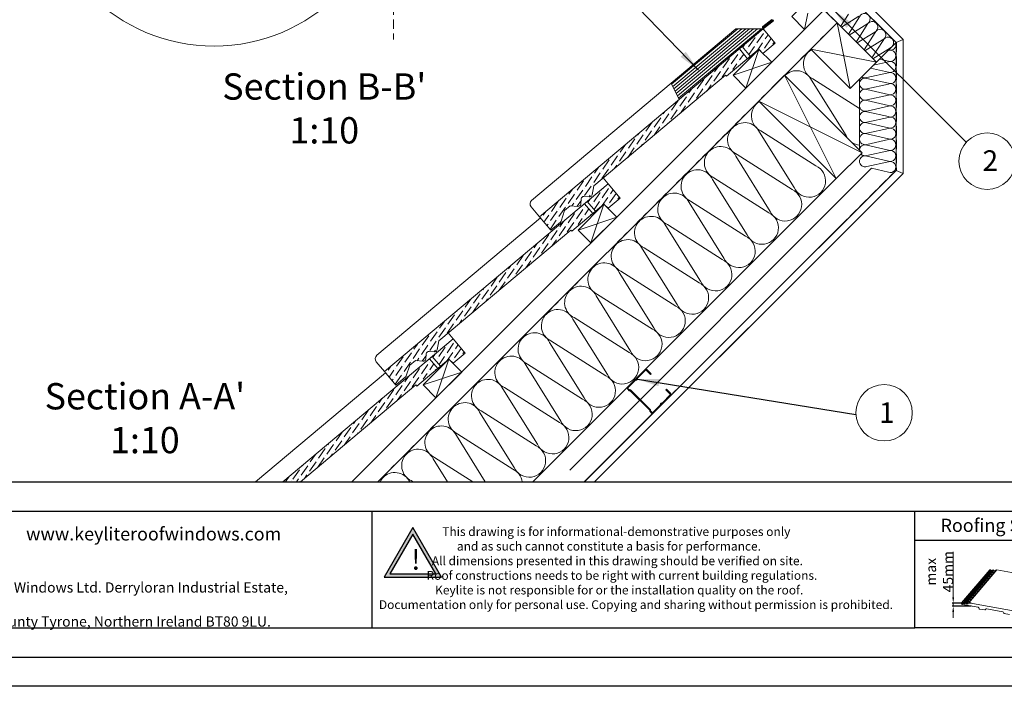
# Model space of a CAD drawing. Units: millimetres. Extents: x -23272466 to 44913, y -22484615 to 188.
# Drawn here: x -23271687 to -23270338, y -22484615 to -22483702 of the extents above; entities that cross this region are included whole.
import ezdxf

# ---------------------------------------------------------------- set-up
doc = ezdxf.new("R2010")
doc.units = ezdxf.units.MM
doc.linetypes.add('DASHED', pattern=[19.05, 12.7, -6.35])
doc.layers.get('0').update_dxf_attribs({"lineweight": 20})
doc.layers.add('arkusz', color=7, linetype='Continuous')
for name, color, linetype, lineweight in [('KEYLITE BATTEN', 7, 'Continuous', 18), ('KEYLITE DRAWING TEXT', 7, 'Continuous', 18), ('KEYLITE FELT-BREATHER MEMBRANE', 151, 'DASHED', 35), ('KEYLITE FLASHING', 7, 'Continuous', 18), ('KEYLITE IN VIEW', 253, 'Continuous', 5), ('KEYLITE INSULATION', 41, 'Continuous', 18), ('KEYLITE INTERNAL FINISH', 7, 'Continuous', 18), ('KEYLITE RAFTER-TRIMMER', 7, 'Continuous', 18), ('KEYLITE ROOF WINDOW BREAK LINES', 7, 'DASHED', 18), ('KEYLITE ROOF WINDOW FLASHING', 7, 'Continuous', 18), ('KEYLITE SLATE + TILE HATCH', 30, 'Continuous', 18), ('KEYLITE SLATES + TILES', 30, 'Continuous', 18), ('KEYLITE TEXT', 250, 'Continuous', 18), ('KEYLITE VAPOUR BARRIER', 1, 'DASHED', 30)]:
    doc.layers.add(name, color=color, linetype=linetype, lineweight=lineweight)
doc.styles.get("Standard").update_dxf_attribs({"font": 'arial.ttf'})
doc.linetypes.add('BATTING', pattern='A,0.00254,-2.54,[134,ltypeshp.shx,S=2.54,R=0,X=-2.54,Y=0],-5.08,[134,ltypeshp.shx,S=2.54,R=180,X=2.54,Y=0],-2.54', length=10.16254)
doc.dimstyles.new('dachówki', dxfattribs={"dimtxt": 10, "dimasz": 8, "dimexe": 1.25, "dimexo": 0.625, "dimtad": 1, "dimtxsty": 'Standard', "dimcen": 2.5, "dimadec": 0, "dimazin": 0, "dimtfac": 1, "dimtmove": 0, "dimatfit": 3, "dimfxl": 0, "dimlwd": 15, "dimarcsym": 0})
doc.dimstyles.get("Standard").update_dxf_attribs({"dimtxt": 0.18, "dimasz": 0.18, "dimexe": 0.18, "dimexo": 0.0625, "dimgap": 0.09, "dimtad": 0, "dimtih": 1, "dimtoh": 1, "dimdec": 4, "dimzin": 0, "dimdsep": 46, "dimtxsty": 'Standard', "dimcen": 0.09, "dimadec": 0, "dimazin": 0, "dimtfac": 1, "dimtdec": 4, "dimtofl": 0, "dimtmove": 0, "dimatfit": 3, "dimfxl": 0, "dimtolj": 1, "dimtzin": 0, "dimarcsym": 0})
pattern_1 = [(55.27696, (-23271536.479, -22484096.5937), (1.09314, 12.54976), [15.625, -3.125, 0, -3.125])]
pattern_2 = [(55.27934, (-23271748.596, -22484308.7615), (1.09262, 12.549804), [15.625, -3.125, 0, -3.125])]
pattern_3 = [(55.27934, (-23271960.916, -22484520.889), (1.09262, 12.549804), [15.625, -3.125, 0, -3.125])]

# ---------------------------------------------------------------- blocks, each defined once
blk = doc.blocks.new('*D53')
at = {"layer": 'arkusz', "color": 0, "lineweight": 15}
for p, q in [((-23270408.1, -22484493.3), (-23270408.1, -22484431.3)), ((-23270408.1, -22484505.5), (-23270408.1, -22484501.3)), ((-23270408.1, -22484513.5), (-23270408.1, -22484521.5))]:
    blk.add_line(p, q, dxfattribs=at)
at = {"layer": 'arkusz', "color": 0, "lineweight": -2}
for p, q in [((-23270383.4, -22484501.3), (-23270409.4, -22484501.3)), ((-23270383.4, -22484505.5), (-23270409.4, -22484505.5))]:
    blk.add_line(p, q, dxfattribs=at)
at = {"layer": 'arkusz', "color": 0, "lineweight": 20}
for points in [[(-23270409.4, -22484493.3), (-23270406.8, -22484493.3), (-23270408.1, -22484501.3)], [(-23270409.4, -22484513.5), (-23270406.8, -22484513.5), (-23270408.1, -22484505.5)]]:
    blk.add_solid(points, dxfattribs=at)
at = {"layer": 'Defpoints', "color": 0, "lineweight": 20}
for p in [(-23270408.1, -22484501.3), (-23270382.8, -22484501.3), (-23270382.8, -22484505.5)]:
    blk.add_point(p, dxfattribs=at)
at = {"layer": 'arkusz', "color": 0, "insert": (-23270426.9, -22484458.3), "char_height": 10, "attachment_point": 5, "rotation": 90}
blk.add_mtext('{\\H1.4x;max \\P45mm}', dxfattribs=at)
blk = doc.blocks.new('uwaga')
h = blk.add_hatch()
h.set_pattern_fill('ANGLE', color=30)
h.set_pattern_definition([(0, (0, 0), (0, 6.985), [5.08, -1.905]), (90, (0, 0), (-6.985, 4e-16), [5.08, -1.905])])
h.paths.add_polyline_path([(-4933545, 3655727), (-4934681, 3653759), (-4932409, 3653759)], flags=16)
h.paths.add_polyline_path([(-4933551, 3656065), (-4934971, 3653605), (-4932131, 3653605)])
at = {"color": 30}
for points in [[(-4933551, 3656065), (-4934971, 3653605), (-4932131, 3653605)], [(-4933545, 3655727), (-4934681, 3653759), (-4932409, 3653759)]]:
    blk.add_lwpolyline(points, close=True, dxfattribs=at)
at = {"color": 30, "insert": (-4933620, 3654970), "char_height": 1000, "width": 1633.48, "attachment_point": 1}
blk.add_mtext('{\\fArial|b1|i0|c238|p34;!}', dxfattribs=at)

msp = doc.modelspace()

# ---------------------------------------------------------------- hatches: boundary and pattern name
at = {"layer": 'KEYLITE SLATE + TILE HATCH'}
h = msp.add_hatch(dxfattribs=at)
h.set_pattern_fill('ANSI36', color=256, scale=50, angle=10.276958, style=0)
h.set_pattern_definition(pattern_1)
h.paths.add_polyline_path([(-23270674.468, -22483742.926), (-23270668.681, -22483748.514), (-23270652.089, -22483734.592), (-23270668.481, -22483715.058), (-23270697.205, -22483739.165), (-23270685.958, -22483752.568)])
h = msp.add_hatch(dxfattribs=at)
h.set_pattern_fill('ANSI36', color=256, scale=50, angle=10.276958, style=0)
h.set_pattern_definition(pattern_1)
h.paths.add_polyline_path([(-23270701.034, -22483742.38), (-23270974.87, -22483972.207), (-23270959.401, -22483990.642), (-23270946.045, -22483979.436, 0.14051806), (-23270945.12, -22483978.065), (-23270940.393, -22483963.511), (-23270932.733, -22483957.084), (-23270922.093, -22483958.014, 1.35048747), (-23270916.87, -22483950.258, -0.67571859), (-23270913.963, -22483944.53), (-23270906.582, -22483945.175, 0.19890449), (-23270904.392, -22483944.485, 0.25099062), (-23270902.735, -22483942.187), (-23270900.559, -22483930.086), (-23270719.801, -22483778.354), (-23270690.236, -22483755.249)])
h = msp.add_hatch(dxfattribs=at)
h.set_pattern_fill('ANSI36', color=256, scale=50, angle=10.27934, style=0)
h.set_pattern_definition(pattern_2)
h.paths.add_polyline_path([(-23270886.6, -22483955.058), (-23270880.813, -22483960.646), (-23270864.222, -22483946.723), (-23270880.614, -22483927.19), (-23270909.337, -22483951.298), (-23270898.09, -22483964.701)])
h = msp.add_hatch(dxfattribs=at)
h.set_pattern_fill('ANSI36', color=256, scale=50, angle=10.27934, style=0)
h.set_pattern_definition(pattern_2)
h.paths.add_polyline_path([(-23270913.167, -22483954.513), (-23271186.992, -22484184.351), (-23271171.522, -22484202.786), (-23271158.167, -22484191.58, 0.14051806), (-23271157.243, -22484190.208), (-23271152.516, -22484175.655), (-23271144.856, -22484169.226), (-23271134.216, -22484170.157, 1.35048747), (-23271128.993, -22484162.4, -0.67571859), (-23271126.087, -22484156.672), (-23271118.705, -22484157.317, 0.19890449), (-23271116.516, -22484156.626, 0.25099062), (-23271114.859, -22484154.328), (-23271112.683, -22484142.228), (-23270931.931, -22483990.488), (-23270902.367, -22483967.382)])
h = msp.add_hatch(dxfattribs=at)
h.set_pattern_fill('ANSI36', color=256, scale=50, angle=10.27934, style=0)
h.set_pattern_definition(pattern_3)
h.paths.add_polyline_path([(-23271098.92, -22484167.186), (-23271093.133, -22484172.774), (-23271076.542, -22484158.851), (-23271092.934, -22484139.317), (-23271121.657, -22484163.426), (-23271110.41, -22484176.828)])
h = msp.add_hatch(dxfattribs=at)
h.set_pattern_fill('ANSI36', color=256, scale=50, angle=10.27934, style=0)
h.set_pattern_definition(pattern_3)
h.paths.add_polyline_path([(-23271326.336, -22484335.225), (-23271302.215, -22484335.225), (-23271144.251, -22484202.616), (-23271114.687, -22484179.509), (-23271125.486, -22484166.641)])

# ---------------------------------------------------------------- linework, layer by layer
msp.add_lwpolyline([(-23270808.537, -22484230.076, -0.46291005), (-23270806.357, -22484227.892, 0.22022924), (-23270805.692, -22484227.647), (-23270794.886, -22484216.823, 0.41421356), (-23270794.888, -22484214.438), (-23270800.856, -22484208.48), (-23270801.571, -22484209.196), (-23270795.603, -22484215.154, -0.41421356), (-23270795.602, -22484216.108), (-23270806.408, -22484226.932, -0.22022924), (-23270807.073, -22484227.177, 0.46291005), (-23270809.253, -22484229.361, -0.22022924), (-23270809.497, -22484230.026), (-23270819.705, -22484240.252, -0.41421356), (-23270820.659, -22484240.253), (-23270822.781, -22484238.134), (-23270822.782, -22484236.703), (-23270850.094, -22484209.439), (-23270851.525, -22484209.44), (-23270853.647, -22484207.321, -0.41421356), (-23270853.648, -22484206.367), (-23270843.44, -22484196.142, -0.22022924), (-23270842.775, -22484195.897, 0.46291005), (-23270840.594, -22484193.713, -0.22022924), (-23270840.351, -22484193.047), (-23270829.545, -22484182.223, -0.41421356), (-23270828.591, -22484182.222), (-23270822.623, -22484188.18), (-23270821.908, -22484187.464), (-23270827.876, -22484181.506, 0.41421356), (-23270830.261, -22484181.508), (-23270841.067, -22484192.333, 0.22022924), (-23270841.311, -22484192.998, -0.46291005), (-23270843.491, -22484195.182, 0.22022924), (-23270844.156, -22484195.427), (-23270854.364, -22484205.652, 0.41421356), (-23270854.362, -22484208.038), (-23270851.943, -22484210.452), (-23270850.512, -22484210.451), (-23270823.794, -22484237.123), (-23270823.793, -22484238.554), (-23270821.374, -22484240.969, 0.41421356), (-23270818.989, -22484240.967), (-23270808.781, -22484230.741, 0.22022924)], format="xyb", close=True)
msp.add_circle((-23271420.637, -22483498.759), 239.812)
at = {"layer": 'arkusz'}
for p, q in [((-23272385.561, -22484335.225), (-23268345.561, -22484335.225)), ((-23271204.668, -22484375.225), (-23271204.668, -22484535.225))]:
    msp.add_line(p, q, dxfattribs=at)
at = {"layer": 'arkusz', "ltscale": 10}
msp.add_line((-23271825.795, -22484535.225), (-23270460.506, -22484535.225), dxfattribs=at)
at = {"layer": 'arkusz'}
for points in [[(-23272465.561, -22484615.225), (-23272465.561, -22481645.225), (-23268265.561, -22481645.225), (-23268265.561, -22484615.225), (-23272465.561, -22484615.225)], [(-23272425.561, -22484575.225), (-23272425.561, -22484575.225), (-23272425.561, -22484575.225), (-23268305.561, -22484575.225), (-23268305.561, -22481685.225), (-23272425.561, -22481685.225), (-23272425.561, -22484575.225)], [(-23271825.795, -22484375.225), (-23268495.561, -22484375.225)], [(-23270249.682, -22484535.225), (-23270460.506, -22484535.225), (-23270460.506, -22484375.225)], [(-23270460.506, -22484415.225), (-23268495.561, -22484415.225)]]:
    msp.add_lwpolyline(points, dxfattribs=at)
at = {"layer": 'KEYLITE BATTEN'}
for p, q in [((-23270674.328, -22483743.066), (-23270709.683, -22483778.422)), ((-23270674.328, -22483743.066), (-23270692.024, -22483796.081)), ((-23270656.65, -22483760.744), (-23270674.328, -22483743.066)), ((-23270709.683, -22483778.422), (-23270656.65, -22483760.744)), ((-23270692.024, -22483796.081), (-23270656.65, -22483760.744)), ((-23270709.683, -22483778.422), (-23270692.024, -22483796.081))]:
    msp.add_line(p, q, dxfattribs=at)
at = {"layer": 'KEYLITE BATTEN', "flags": 128}
for points in [[(-23270921.955, -22483990.414), (-23270904.278, -22484008.091), (-23270868.922, -22483972.736), (-23270886.6, -22483955.058), (-23270921.955, -22483990.414)], [(-23270886.6, -22483955.058), (-23270904.278, -22484008.091)], [(-23270921.955, -22483990.414), (-23270868.922, -22483972.736)], [(-23271134.275, -22484202.541), (-23271116.597, -22484220.219), (-23271081.242, -22484184.864), (-23271098.92, -22484167.186), (-23271134.275, -22484202.541)], [(-23271134.275, -22484202.541), (-23271116.597, -22484220.219), (-23271081.242, -22484184.864), (-23271098.92, -22484167.186), (-23271134.275, -22484202.541)], [(-23271098.92, -22484167.186), (-23271116.597, -22484220.219)], [(-23271098.92, -22484167.186), (-23271116.597, -22484220.219)], [(-23271134.275, -22484202.541), (-23271081.242, -22484184.864)], [(-23271134.275, -22484202.541), (-23271081.242, -22484184.864)]]:
    msp.add_lwpolyline(points, dxfattribs=at)
at = {"layer": 'KEYLITE FELT-BREATHER MEMBRANE'}
msp.add_lwpolyline([(-23270602.493, -22483671.468), (-23270567.219, -22483706.742), (-23271196.349, -22484335.225)], dxfattribs=at)
at = {"layer": 'KEYLITE FLASHING'}
for p, q in [((-23270703.275, -22483715.055), (-23270793.849, -22483790.667)), ((-23270697.818, -22483715.055), (-23270792.235, -22483793.875)), ((-23270692.361, -22483715.055), (-23270790.622, -22483797.084)), ((-23270687.227, -22483715.055), (-23270789.104, -22483800.103)), ((-23270681.77, -22483715.055), (-23270787.49, -22483803.311)), ((-23270676.313, -22483715.055), (-23270785.877, -22483806.52)), ((-23270670.856, -22483715.055), (-23270784.263, -22483809.728)), ((-23270670.856, -22483715.055), (-23270746.224, -22483777.972)), ((-23270783.38, -22483811.484), (-23270794.488, -22483789.396))]:
    msp.add_line(p, q, dxfattribs=at)
at = {"layer": 'KEYLITE IN VIEW'}
msp.add_line((-23270668.483, -22483715.055), (-23270705.912, -22483715.055), dxfattribs=at)
for points in [[(-23270974.87, -22483972.207), (-23270986.322, -22483958.558, -0.41418082), (-23270985.552, -22483949.754), (-23270705.912, -22483715.055)], [(-23271186.992, -22484184.351), (-23271198.445, -22484170.703, -0.41418082), (-23271197.675, -22484161.898), (-23270973.544, -22483973.787)]]:
    msp.add_lwpolyline(points, format="xyb", dxfattribs=at)
for points in [[(-23270668.483, -22483715.055), (-23270667.559, -22483716.156)], [(-23270880.613, -22483927.19), (-23270887.43, -22483919.065)], [(-23271092.933, -22484139.317), (-23271099.75, -22484131.193)], [(-23271363.765, -22484335.225), (-23271185.864, -22484185.915)], [(-23271304.088, -22484335.225), (-23271304.549, -22484334.676)]]:
    msp.add_lwpolyline(points, dxfattribs=at)
at = {"layer": 'KEYLITE INSULATION'}
for p, q in [((-23270562.473, -22483711.488), (-23270551.749, -22483694.631)), ((-23270537.2, -22483697.728), (-23270561.244, -22483712.744)), ((-23270551.71, -22483722.252), (-23270536.533, -22483698.395)), ((-23270526.437, -22483708.491), (-23270550.464, -22483723.497)), ((-23270540.947, -22483733.015), (-23270525.77, -22483709.158)), ((-23270515.674, -22483719.254), (-23270539.701, -22483734.26)), ((-23270530.209, -22483743.819), (-23270515.006, -22483719.921)), ((-23270504.911, -22483730.017), (-23270528.938, -22483745.023)), ((-23270519.42, -22483754.541), (-23270504.243, -22483730.685)), ((-23270494.148, -22483740.78), (-23270518.175, -22483755.786)), ((-23270513.338, -22483760.624), (-23270486.467, -22483733.755)), ((-23270496.816, -22483759.059), (-23270508.965, -22483756.251)), ((-23270497.689, -22483744.976), (-23270496.816, -22483744.782)), ((-23270496.816, -22483774.281), (-23270521.329, -22483768.615)), ((-23270517.264, -22483764.55), (-23270496.816, -22483760.003)), ((-23270600.218, -22483783.372), (-23270536.467, -22483823.929)), ((-23270536.467, -22483783.753), (-23270536.466, -22483881.051)), ((-23270526.218, -22483781.763), (-23270496.816, -22483775.225)), ((-23270496.816, -22483789.502), (-23270526.218, -22483782.707)), ((-23270554.831, -22483861.189), (-23270602.196, -22483785.35)), ((-23270526.218, -22483796.984), (-23270496.816, -22483790.446)), ((-23270496.816, -22483804.723), (-23270526.218, -22483797.928)), ((-23270526.218, -22483812.205), (-23270496.816, -22483805.667)), ((-23270496.816, -22483819.945), (-23270526.218, -22483813.149)), ((-23270526.218, -22483827.427), (-23270496.816, -22483820.889)), ((-23270496.816, -22483835.166), (-23270526.218, -22483828.371)), ((-23270526.218, -22483842.648), (-23270496.816, -22483836.11)), ((-23270496.816, -22483850.387), (-23270526.218, -22483843.592)), ((-23270526.218, -22483857.869), (-23270496.816, -22483851.332)), ((-23270626.027, -22483932.313), (-23270673.392, -22483856.473)), ((-23270671.414, -22483854.495), (-23270596.114, -22483902.4)), ((-23270496.816, -22483865.609), (-23270526.218, -22483858.813)), ((-23270526.218, -22483873.091), (-23270496.816, -22483866.553)), ((-23270496.816, -22483880.83), (-23270526.218, -22483874.035)), ((-23270658.636, -22483964.956), (-23270706.001, -22483889.116)), ((-23270704.023, -22483887.138), (-23270628.723, -22483935.043)), ((-23270526.218, -22483888.312), (-23270496.816, -22483881.774)), ((-23270496.816, -22483896.052), (-23270526.218, -22483889.256)), ((-23270526.218, -22483903.534), (-23270496.816, -22483896.996)), ((-23270496.816, -22483911.273), (-23270520.128, -22483905.885)), ((-23270735.914, -22483919.029), (-23270660.614, -22483966.934)), ((-23270984.15, -22484335.225), (-23270568.365, -22483919.867)), ((-23270690.527, -22483996.846), (-23270737.892, -22483921.007)), ((-23270722.417, -22484028.737), (-23270769.782, -22483952.898)), ((-23270767.805, -22483950.92), (-23270692.504, -22483998.824)), ((-23270754.308, -22484060.628), (-23270801.673, -22483984.788)), ((-23270799.695, -22483982.81), (-23270724.395, -22484030.715)), ((-23270786.199, -22484092.519), (-23270833.564, -22484016.679)), ((-23270831.586, -22484014.701), (-23270756.286, -22484062.606)), ((-23270818.09, -22484124.41), (-23270865.455, -22484048.57)), ((-23270863.477, -22484046.592), (-23270788.177, -22484094.497)), ((-23270849.98, -22484156.3), (-23270897.345, -22484080.461)), ((-23270895.368, -22484078.483), (-23270820.068, -22484126.387)), ((-23270881.871, -22484188.191), (-23270929.236, -22484112.351)), ((-23270927.258, -22484110.374), (-23270851.958, -22484158.278)), ((-23270913.762, -22484220.082), (-23270961.127, -22484144.242)), ((-23270959.149, -22484142.264), (-23270883.849, -22484190.169)), ((-23270991.04, -22484174.155), (-23270915.74, -22484222.06)), ((-23270945.653, -22484251.973), (-23270993.018, -22484176.133)), ((-23270977.543, -22484283.863), (-23271024.909, -22484208.024)), ((-23271022.931, -22484206.046), (-23270947.631, -22484253.95)), ((-23271009.434, -22484315.754), (-23271056.799, -22484239.915)), ((-23271054.821, -22484237.937), (-23270979.521, -22484285.841)), ((-23271086.712, -22484269.827), (-23271011.412, -22484317.732)), ((-23271049.082, -22484335.225), (-23271088.69, -22484271.805)), ((-23271100.889, -22484335.225), (-23271120.581, -22484303.696)), ((-23271118.603, -22484301.718), (-23271065.934, -22484335.225)), ((-23271150.494, -22484333.609), (-23271147.953, -22484335.225))]:
    msp.add_line(p, q, dxfattribs=at)
at = {"layer": 'KEYLITE INSULATION', "linetype": 'BATTING', "ltscale": 2.4}
msp.add_line((-23270933.354, -22484319.268), (-23270520.128, -22483905.885), dxfattribs=at)
at = {"layer": 'KEYLITE INSULATION'}
for centre, radius, start, end in [((-23270529.619, -22483701.577), 7.611, 294.714919, 155.285081), ((-23270518.856, -22483712.34), 7.611, 294.714919, 155.285081), ((-23270508.093, -22483723.104), 7.611, 294.714919, 155.285081), ((-23270497.33, -22483733.867), 7.611, 294.714919, 155.285081), ((-23270590.789, -22483762.887), 22.55, 120.708346, 245.285081), ((-23270494.177, -22483736.699), 7.611, 249.714919, 250.577718), ((-23270494.177, -22483751.921), 7.611, 249.714919, 110.285081), ((-23270494.177, -22483736.699), 7.611, 251.279418, 18.716041), ((-23270494.177, -22483767.142), 7.611, 249.714919, 110.285081), ((-23270622.68, -22483794.778), 22.55, 24.714919, 134.918228), ((-23270528.857, -22483789.845), 7.611, 69.714919, 182.658046), ((-23270528.857, -22483774.624), 7.611, 233.171086, 290.285081), ((-23270494.177, -22483782.363), 7.611, 249.714919, 110.285081), ((-23270528.857, -22483789.845), 7.611, 179.079718, 290.285081), ((-23270528.857, -22483805.067), 7.611, 69.714919, 182.658046), ((-23270494.177, -22483797.585), 7.611, 249.714919, 110.285081), ((-23270528.857, -22483805.067), 7.611, 179.079718, 290.285081), ((-23270494.177, -22483812.806), 7.611, 249.714919, 110.285081), ((-23270661.986, -22483834.01), 22.55, 120.708346, 245.285081), ((-23270528.857, -22483820.288), 7.611, 69.714919, 182.658046), ((-23270528.857, -22483820.288), 7.611, 179.079718, 290.285081), ((-23270494.177, -22483828.027), 7.611, 249.714919, 110.285081), ((-23270528.857, -22483835.509), 7.611, 69.714919, 182.658046), ((-23270528.857, -22483835.509), 7.611, 179.079718, 290.285081), ((-23270494.177, -22483843.249), 7.611, 249.714919, 110.285081), ((-23270694.595, -22483866.654), 22.55, 134.079718, 245.285081), ((-23270693.877, -22483865.901), 22.55, 24.714919, 137.658046), ((-23270528.857, -22483850.731), 7.611, 69.714919, 182.658046), ((-23270528.857, -22483850.731), 7.611, 179.079718, 290.285081), ((-23270494.177, -22483858.47), 7.611, 249.714919, 110.285081), ((-23270702.292, -22483874.317), 22.55, 121.857201, 137.658046), ((-23270534.346, -22483851.761), 22.55, 204.714919, 214.90234), ((-23270528.857, -22483865.952), 7.611, 69.714919, 182.658046), ((-23270528.857, -22483865.952), 7.611, 179.079718, 290.285081), ((-23270726.485, -22483898.544), 22.55, 24.714919, 137.658046), ((-23270534.346, -22483851.761), 22.55, 235.068259, 264.609197), ((-23270528.857, -22483881.173), 7.611, 179.079718, 179.079718), ((-23270528.857, -22483881.173), 7.611, 69.714919, 179.079718), ((-23270494.177, -22483873.692), 7.611, 249.714919, 110.285081), ((-23270726.485, -22483898.544), 22.55, 134.079718, 245.285081), ((-23270528.857, -22483896.395), 7.611, 69.714919, 182.658046), ((-23270528.857, -22483881.173), 7.611, 221.035793, 290.285081), ((-23270494.177, -22483888.913), 7.611, 249.714919, 110.285081), ((-23270605.542, -22483922.884), 22.55, 204.714919, 65.285081), ((-23270528.857, -22483896.395), 7.611, 179.079718, 290.285081), ((-23270494.177, -22483904.134), 7.611, 249.714919, 110.285081), ((-23270758.376, -22483930.435), 22.55, 134.079718, 245.285081), ((-23270758.376, -22483930.435), 22.55, 24.714919, 137.658046), ((-23270790.267, -22483962.326), 22.55, 134.079718, 245.285081), ((-23270790.267, -22483962.326), 22.55, 24.714919, 137.658046), ((-23270638.151, -22483955.527), 22.55, 204.714919, 65.285081), ((-23270822.158, -22483994.217), 22.55, 24.714919, 137.658046), ((-23270670.042, -22483987.418), 22.55, 204.714919, 65.285081), ((-23270822.158, -22483994.217), 22.55, 134.079718, 245.285081), ((-23270701.933, -22484019.309), 22.55, 204.714919, 65.285081), ((-23270854.049, -22484026.107), 22.55, 134.079718, 245.285081), ((-23270854.049, -22484026.107), 22.55, 24.714919, 137.658046), ((-23270885.939, -22484057.998), 22.55, 24.714919, 137.658046), ((-23270733.824, -22484051.2), 22.55, 204.714919, 65.285081), ((-23270885.939, -22484057.998), 22.55, 134.079718, 245.285081), ((-23270917.83, -22484089.889), 22.55, 24.714919, 137.658046), ((-23270765.714, -22484083.09), 22.55, 204.714919, 65.285081), ((-23270917.83, -22484089.889), 22.55, 134.079718, 245.285081), ((-23270797.605, -22484114.981), 22.55, 204.714919, 65.285081), ((-23270949.721, -22484121.78), 22.55, 134.079718, 245.285081), ((-23270949.721, -22484121.78), 22.55, 24.714919, 137.658046), ((-23270981.612, -22484153.671), 22.55, 24.714919, 137.658046), ((-23270829.496, -22484146.872), 22.55, 204.714919, 65.285081), ((-23270981.612, -22484153.671), 22.55, 134.079718, 245.285081), ((-23270861.387, -22484178.763), 22.55, 204.714919, 65.285081), ((-23271013.502, -22484185.561), 22.55, 134.079718, 245.285081), ((-23271013.502, -22484185.561), 22.55, 24.714919, 137.658046), ((-23271045.393, -22484217.452), 22.55, 134.079718, 245.285081), ((-23271045.393, -22484217.452), 22.55, 24.714919, 137.658046), ((-23270893.277, -22484210.654), 22.55, 204.714919, 65.285081), ((-23271077.284, -22484249.343), 22.55, 24.714919, 137.658046), ((-23270925.168, -22484242.544), 22.55, 204.714919, 65.285081), ((-23271077.284, -22484249.343), 22.55, 134.079718, 245.285081), ((-23270957.059, -22484274.435), 22.55, 204.714919, 65.285081), ((-23271109.175, -22484281.234), 22.55, 134.079718, 245.285081), ((-23271109.175, -22484281.234), 22.55, 24.714919, 137.658046), ((-23271141.065, -22484313.124), 22.55, 134.079718, 245.285081), ((-23271141.065, -22484313.124), 22.55, 24.714919, 137.658046), ((-23270988.95, -22484306.326), 22.55, 204.714919, 65.285081), ((-23271172.956, -22484345.015), 22.55, 25.730148, 137.658046), ((-23271020.84, -22484338.217), 22.55, 7.622611, 65.285081), ((-23271172.956, -22484345.015), 22.55, 134.079718, 154.269852)]:
    msp.add_arc(centre, radius, start, end, dxfattribs=at)
at = {"layer": 'KEYLITE INTERNAL FINISH'}
for p, q in [((-23270533.585, -22483672.49), (-23270476.468, -22483729.612)), ((-23270540.621, -22483679.596), (-23270486.468, -22483733.754)), ((-23270476.468, -22483729.612), (-23270486.468, -22483733.754)), ((-23270476.468, -22483729.612), (-23270476.466, -22483912.859))]:
    msp.add_line(p, q, dxfattribs=at)
for points in [[(-23270476.468, -22483729.612), (-23270476.466, -22483912.859), (-23270899.267, -22484335.225)], [(-23270486.468, -22483733.754), (-23270486.466, -22483908.714), (-23270476.466, -22483912.859), (-23270476.468, -22483729.612)], [(-23270476.466, -22483912.859), (-23270486.466, -22483908.714), (-23270913.416, -22484335.225)], [(-23270553.252, -22483975.456), (-23270913.392, -22484335.225)], [(-23270899.242, -22484335.225), (-23270558.424, -22483994.757)]]:
    msp.add_lwpolyline(points, dxfattribs=at)
at = {"layer": 'KEYLITE RAFTER-TRIMMER'}
for p, q in [((-23270584.897, -22483689.065), (-23271231.722, -22484335.225)), ((-23270611.729, -22483715.869), (-23270584.897, -22483689.065)), ((-23270629.222, -22483698.197), (-23270611.729, -22483715.869)), ((-23270607.077, -22483693.652), (-23270611.729, -22483715.869)), ((-23270567.219, -22483706.742), (-23271196.349, -22484335.225)), ((-23270567.219, -22483706.742), (-23271196.349, -22484335.225)), ((-23270567.219, -22483706.742), (-23270513.338, -22483760.624)), ((-23270549.286, -22483796.572), (-23270567.219, -22483706.742)), ((-23270674.328, -22483743.066), (-23270674.468, -22483742.926)), ((-23270549.286, -22483796.572), (-23270603.159, -22483742.645)), ((-23270513.338, -22483760.624), (-23270603.159, -22483742.645)), ((-23270657.544, -22483761.633), (-23270684.416, -22483788.478)), ((-23270513.338, -22483760.624), (-23270549.286, -22483796.572))]:
    msp.add_line(p, q, dxfattribs=at)
for points in [[(-23270629.222, -22483698.197), (-23270602.493, -22483671.468), (-23270567.219, -22483706.742)], [(-23270674.355, -22483813.768), (-23270568.343, -22483919.889), (-23270532.97, -22483884.551), (-23270638.981, -22483778.431), (-23270674.355, -22483813.768), (-23270532.97, -22483884.551), (-23270638.981, -22483778.431), (-23270568.343, -22483919.889)]]:
    msp.add_lwpolyline(points, dxfattribs=at)
at = {"layer": 'KEYLITE ROOF WINDOW BREAK LINES', "color": 7, "linetype": 'DASHED'}
msp.add_line((-23271174.948, -22483359.379), (-23271174.948, -22483729.563), dxfattribs=at)
at = {"layer": 'KEYLITE ROOF WINDOW FLASHING'}
for p, q in [((-23270655.223, -22483704.064), (-23270669.467, -22483715.055)), ((-23270668.765, -22483712.207), (-23270656.345, -22483702.624)), ((-23270656.027, -22483703.135), (-23270668.4, -22483712.682)), ((-23270668.765, -22483712.207), (-23270668.399, -22483712.683)), ((-23270654.821, -22483704.512), (-23270668.507, -22483715.072))]:
    msp.add_line(p, q, dxfattribs=at)
msp.add_lwpolyline([(-23270656.49, -22483702.129), (-23270669.077, -22483711.833, 1.07821091), (-23270667.967, -22483713.273), (-23270655.61, -22483703.746)], format="xyb", dxfattribs=at)
for centre, radius, start in [((-23270655.626, -22483703.603), 1.214, 311.538443), ((-23270655.627, -22483703.602), 0.614, 311.130617)]:
    msp.add_arc(centre, radius, start, 131.263825, dxfattribs=at)
at = {"layer": 'KEYLITE SLATES + TILES'}
for p, q in [((-23270668.481, -22483715.058), (-23270974.87, -22483972.207)), ((-23270396.559, -22484501.048), (-23270358.151, -22484455.632)), ((-23270395.089, -22484501.313), (-23270356.682, -22484455.897)), ((-23270394.405, -22484502.009), (-23270355.998, -22484456.592)), ((-23270392.246, -22484501.458), (-23270354.476, -22484456.794)), ((-23270354.171, -22484456.545), (-23270392.068, -22484501.358)), ((-23270391.048, -22484501.851), (-23270352.641, -22484456.434)), ((-23270390.82, -22484502.083), (-23270352.412, -22484456.666)), ((-23270388.073, -22484501.615), (-23270349.666, -22484456.199)), ((-23270386.543, -22484501.065), (-23270348.136, -22484455.648)), ((-23270356.682, -22484455.897), (-23270358.151, -22484455.632)), ((-23270356.454, -22484456.126), (-23270356.453, -22484456.134)), ((-23270354.758, -22484456.816), (-23270355.998, -22484456.592)), ((-23270354.171, -22484456.545), (-23270353.965, -22484456.191)), ((-23270353.097, -22484455.97), (-23270353.378, -22484455.92)), ((-23270352.412, -22484456.666), (-23270350.373, -22484457.034)), ((-23270348.136, -22484455.648), (-23270349.666, -22484456.199)), ((-23270348.136, -22484455.648), (-23270267.738, -22484470.143)), ((-23270396.846, -22484502.642), (-23270396.559, -22484501.048)), ((-23270396.846, -22484502.642), (-23270395.737, -22484502.842)), ((-23270395.089, -22484501.313), (-23270396.559, -22484501.048)), ((-23270395.51, -22484503.169), (-23270374.019, -22484507.044)), ((-23270394.862, -22484501.542), (-23270394.86, -22484501.55)), ((-23270393.165, -22484502.232), (-23270394.405, -22484502.009)), ((-23270392.579, -22484501.962), (-23270392.372, -22484501.607)), ((-23270391.504, -22484501.387), (-23270391.785, -22484501.336)), ((-23270390.82, -22484502.083), (-23270388.242, -22484502.548)), ((-23270388.242, -22484502.548), (-23270388.073, -22484501.615)), ((-23270386.543, -22484501.065), (-23270388.073, -22484501.615)), ((-23270386.543, -22484501.065), (-23270306.146, -22484515.56)), ((-23270364.891, -22484510.693), (-23270371.936, -22484509.423)), ((-23270362.109, -22484509.191), (-23270340.196, -22484513.142)), ((-23270331.069, -22484516.791), (-23270338.113, -22484515.521))]:
    msp.add_line(p, q, dxfattribs=at)
at = {"layer": 'KEYLITE SLATES + TILES', "flags": 128}
for points in [[(-23270674.468, -22483742.926), (-23270718.515, -22483779.887), (-23270719.801, -22483778.354), (-23270900.559, -22483930.086), (-23270902.735, -22483942.187, -0.17546193), (-23270903.759, -22483943.954), (-23270904.392, -22483944.485, -0.19891748), (-23270906.582, -22483945.175), (-23270913.963, -22483944.53, 0.41421522), (-23270917.714, -22483947.677), (-23270918.343, -22483954.867, -0.41421604), (-23270922.093, -22483958.014), (-23270932.733, -22483957.084), (-23270940.393, -22483963.511), (-23270945.12, -22483978.065, -0.14051806), (-23270946.045, -22483979.436), (-23270959.401, -22483990.642), (-23270974.87, -22483972.207), (-23270668.481, -22483715.058), (-23270652.089, -22483734.592), (-23270668.681, -22483748.514), (-23270674.468, -22483742.926)], [(-23270886.6, -22483955.058), (-23270930.646, -22483992.02), (-23270931.931, -22483990.488), (-23271112.683, -22484142.228), (-23271114.859, -22484154.328, -0.17546193), (-23271115.883, -22484156.095), (-23271116.516, -22484156.626, -0.19891748), (-23271118.705, -22484157.317), (-23271126.087, -22484156.672, 0.41421522), (-23271129.837, -22484159.819), (-23271130.466, -22484167.009, -0.41421604), (-23271134.216, -22484170.157), (-23271144.856, -22484169.226), (-23271152.516, -22484175.655), (-23271157.243, -22484190.208, -0.14051806), (-23271158.167, -22484191.58), (-23271171.522, -22484202.786), (-23271186.992, -22484184.351), (-23270880.614, -22483927.19), (-23270864.222, -22483946.723), (-23270880.813, -22483960.646), (-23270886.6, -22483955.058)]]:
    msp.add_lwpolyline(points, format="xyb", close=True, dxfattribs=at)
for points in [[(-23270685.958, -22483752.568), (-23270697.207, -22483739.162), (-23270701.038, -22483742.376), (-23270689.789, -22483755.782), (-23270685.958, -22483752.568)], [(-23270898.09, -22483964.701), (-23270909.339, -22483951.295), (-23270913.17, -22483954.509), (-23270901.92, -22483967.915), (-23270898.09, -22483964.701)], [(-23271326.336, -22484335.225), (-23271092.934, -22484139.317), (-23271076.542, -22484158.851), (-23271093.133, -22484172.774), (-23271098.92, -22484167.186), (-23271142.966, -22484204.148), (-23271144.251, -22484202.616), (-23271302.215, -22484335.225)], [(-23271110.41, -22484176.828), (-23271121.659, -22484163.423), (-23271125.49, -22484166.637), (-23271114.24, -22484180.042), (-23271110.41, -22484176.828)]]:
    msp.add_lwpolyline(points, dxfattribs=at)
at = {"layer": 'KEYLITE SLATES + TILES'}
for centre, radius, start, end in [((-23270356.732, -22484456.174), 0.282, 9.779899, 79.779899), ((-23270355.898, -22484456.038), 0.563, 189.779899, 259.779899), ((-23270354.658, -22484456.261), 0.563, 259.779899, 329.779899), ((-23270353.478, -22484456.474), 0.563, 79.779899, 149.779899), ((-23270353.197, -22484456.525), 0.563, 9.25112, 79.779899), ((-23270352.363, -22484456.389), 0.282, 189.25112, 259.779899), ((-23270395.787, -22484503.119), 0.282, 349.779899, 79.779899), ((-23270395.139, -22484501.59), 0.282, 9.779899, 79.779899), ((-23270394.305, -22484501.454), 0.563, 189.779899, 259.779899), ((-23270393.066, -22484501.678), 0.563, 259.779899, 329.779899), ((-23270391.885, -22484501.891), 0.563, 79.779899, 149.779899), ((-23270391.604, -22484501.941), 0.563, 9.25112, 79.779899), ((-23270390.77, -22484501.806), 0.282, 189.25112, 259.779899), ((-23270374.318, -22484508.707), 1.69, 2.619488, 79.779899), ((-23270371.786, -22484508.592), 0.845, 182.619488, 259.779899), ((-23270364.742, -22484509.862), 0.845, 259.779899, 336.940311), ((-23270362.409, -22484510.855), 1.69, 79.779899, 156.940311), ((-23270340.496, -22484514.805), 1.69, 2.619488, 79.779899), ((-23270337.963, -22484514.689), 0.845, 182.619488, 259.779899)]:
    msp.add_arc(centre, radius, start, end, dxfattribs=at)
for p in [(-23270668.789, -22483748.605), (-23270668.789, -22483748.605), (-23270880.921, -22483960.737), (-23270880.921, -22483960.737), (-23270880.921, -22483960.737), (-23270880.921, -22483960.737), (-23271093.241, -22484172.864), (-23271093.241, -22484172.864), (-23271093.241, -22484172.864), (-23271093.241, -22484172.864)]:
    msp.add_point(p, dxfattribs=at)
at = {"layer": 'KEYLITE TEXT'}
for centre in [(-23270361.581, -22483896.198), (-23270502.784, -22484240.575)]:
    msp.add_circle(centre, 38.668, dxfattribs=at)
at = {"layer": 'KEYLITE VAPOUR BARRIER'}
msp.add_line((-23270486.468, -22483733.754), (-23270540.656, -22483679.561), dxfattribs=at)
msp.add_lwpolyline([(-23270486.468, -22483733.754), (-23270486.466, -22483908.714), (-23270913.409, -22484335.225)], dxfattribs=at)

# ---------------------------------------------------------------- block references
at = {"layer": 'arkusz', "xscale": 0.02764800000000001, "yscale": 0.02764800000000001, "zscale": 0.02764800000000001}
msp.add_blockref('uwaga', (-23134745.585, -22585480.502), dxfattribs=at)

# ---------------------------------------------------------------- texts
at = {"layer": 'arkusz', "attachment_point": 1}
for s, insert, char_height, width in [('Roofing Style', (-23270425.439, -22484385.791), 18, 175.7975), ('www.keyliteroofwindows.com', (-23271678.046, -22484397.561), 18, 473.85916), ('{\\W8.62316;      }This drawing is for informational-demonstrative purposes only \\P{\\W9.53309;      }and as such cannot constitute a basis for performance. \\P{\\W9.56607;     }All dimensions presented in this drawing should be verified on site.\\P{\\W9.17416;     }Roof constructions needs to be right with current building regulations.\\P{\\W9.81247;     }Keylite is not responsible for or the installation quality on the roof.\\P{\\W9.35412;   }Documentation only for personal use. Copying and sharing without permission is prohibited.\\P{\\W9.15393;           }\\P{\\W9.10848;           } ', (-23271297.695, -22484397.386), 12, 937.97237), ('{\\W1.311915; }Keylite Roof Windows Ltd. Derryloran Industrial Estate, Cookstown, \\P{\\W6.6895;   }County Tyrone, Northern Ireland BT80 9LU.', (-23271811.792, -22484472.84), 14, 594.81817)]:
    msp.add_mtext(s, dxfattribs=dict(at, insert=insert, char_height=char_height, width=width))
at = {"layer": 'KEYLITE DRAWING TEXT', "char_height": 36, "width": 620, "attachment_point": 5}
for s, insert in [("Section B-B'\\P1:10", (-23271269.642, -22483828.542)), ("Section A-A'\\P1:10", (-23271515.361, -22484252.717))]:
    msp.add_mtext(s, dxfattribs=dict(at, insert=insert))
at = {"layer": 'KEYLITE TEXT', "char_height": 28.16, "width": 38.73976, "attachment_point": 1}
for s, insert in [('{\\fVerdana|b0|i0|c238|p34;2}', (-23270367.926, -22483881.242)), ('{\\fVerdana|b0|i0|c238|p34;1}', (-23270509.679, -22484226.418))]:
    msp.add_mtext(s, dxfattribs=dict(at, insert=insert))

# ---------------------------------------------------------------- dimensions: what is measured, and where the dimension line sits
at = {"layer": 'arkusz'}
dim = msp.add_aligned_dim(p1=(-23270382.777, -22484505.465), p2=(-23270382.777, -22484501.348), distance=25.33, text='{\\H1.4x;max \\P45mm}', dimstyle='dachówki', dxfattribs=at)
dim.commit()
dim.dimension.update_dxf_attribs({"geometry": '*D53', "text_midpoint": (-23270426.851, -22484458.308)})

# ---------------------------------------------------------------- leaders
at = {"layer": 'KEYLITE TEXT', "ltscale": 25.4}
for points in [[(-23270757.157, -22483771.289), (-23270929.722, -22483592.809)], [(-23270572.186, -22483688.861), (-23270390.255, -22483870.255)], [(-23270840.691, -22484194.638), (-23270541.663, -22484243.064)]]:
    msp.add_leader(points, dimstyle='Standard', override={"dimscale": 100, "dimasz": 0.3}, dxfattribs=at)

doc.saveas('drawing.dxf')
